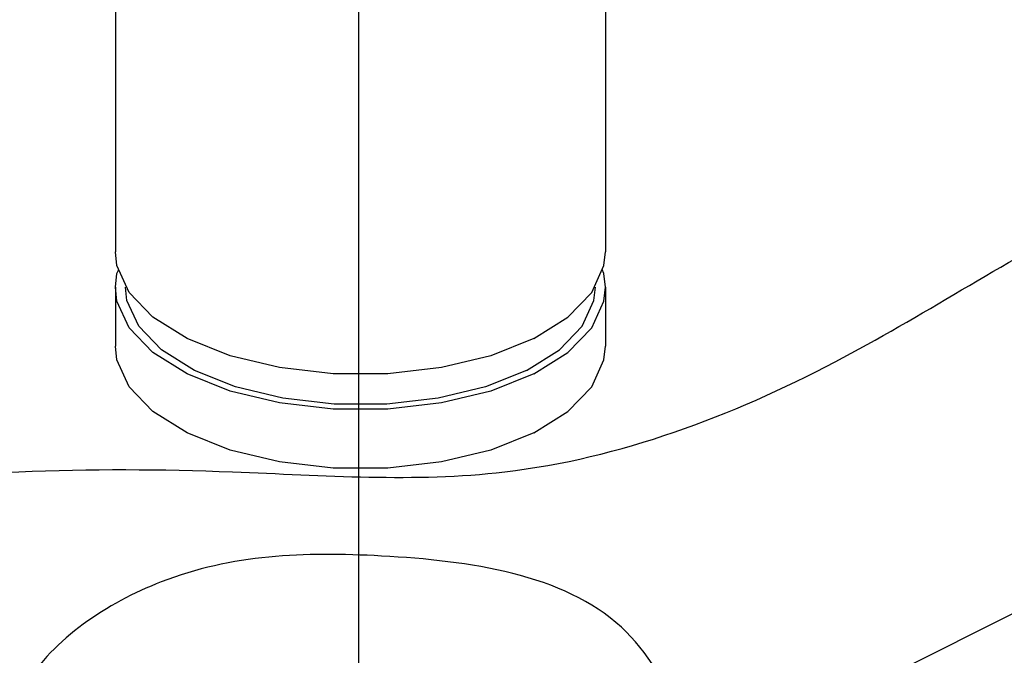
# Model space of a CAD drawing. Extents: x 221 to 345, y -81 to 63.
# Drawn here: x 253 to 259, y 3 to 7 of the extents above; entities that cross this region are included whole.
import ezdxf

# ---------------------------------------------------------------- set-up
doc = ezdxf.new("R2010")
doc.units = 0
doc.header["$LTSCALE"] = 1.5
doc.header["$MEASUREMENT"] = 0
doc.layers.get('0').update_dxf_attribs({"linetype": 'CONTINUOUS'})
doc.layers.add('hose', color=7, linetype='CONTINUOUS')

msp = doc.modelspace()

# ---------------------------------------------------------------- linework, layer by layer
at = {"color": 7}
msp.add_line((254.7152, 11.5993), (254.7152, -9.6428), dxfattribs=at)
at = {"color": 7, "linetype": 'Continuous'}
for p, q in [((253.2016, 9.536), (253.2016, 5.5415)), ((256.2523, 9.5211), (256.2523, 5.5415)), ((253.2016, 5.3213), (253.2016, 4.9544)), ((256.2523, 5.3213), (256.2523, 4.9544)), ((258.0093, 2.9019), (259.2078, 3.5011))]:
    msp.add_line(p, q, dxfattribs=at)
for points in [[(253.2872, 5.2896), (253.2112, 5.4561), (253.2017, 5.5415)], [(256.1667, 5.2896), (256.2427, 5.4561), (256.2522, 5.5415)], [(253.2017, 5.3213), (253.2112, 5.4067), (253.2225, 5.4314)], [(256.2522, 5.3213), (256.2427, 5.4067), (256.2315, 5.4314)], [(255.8056, 4.782), (255.5385, 4.6755), (255.2308, 4.6014), (254.8978, 4.5634), (254.5562, 4.5634), (254.2232, 4.6014), (253.9154, 4.6755), (253.6484, 4.782), (253.4354, 4.9155), (253.2872, 5.0694), (253.2112, 5.2359), (253.2017, 5.3213)], [(255.761, 4.8043), (255.505, 4.7022), (255.2099, 4.6312), (254.8907, 4.5948), (254.5632, 4.5948), (254.244, 4.6312), (253.949, 4.7022), (253.693, 4.8043), (253.4888, 4.9323), (253.3467, 5.0798), (253.2738, 5.2395), (253.2647, 5.3213)], [(255.8056, 5.0022), (255.5385, 4.8957), (255.2308, 4.8216), (254.8978, 4.7836), (254.5562, 4.7836), (254.2232, 4.8216), (253.9154, 4.8957), (253.6484, 5.0022), (253.4354, 5.1357), (253.2872, 5.2896)], [(255.761, 4.8043), (255.9651, 4.9323), (256.1072, 5.0798), (256.1801, 5.2395), (256.1892, 5.3213)], [(255.8056, 4.782), (256.0185, 4.9155), (256.1667, 5.0694), (256.2427, 5.2359), (256.2522, 5.3213)], [(255.8056, 5.0022), (256.0185, 5.1357), (256.1667, 5.2896)], [(255.8056, 4.4151), (255.5385, 4.3086), (255.2308, 4.2345), (254.8978, 4.1965), (254.5562, 4.1965), (254.2232, 4.2345), (253.9154, 4.3086), (253.6484, 4.4151), (253.4354, 4.5486), (253.2872, 4.7025), (253.2112, 4.869), (253.2017, 4.9544)], [(255.8056, 4.4151), (256.0185, 4.5486), (256.1667, 4.7025), (256.2427, 4.869), (256.2522, 4.9544)]]:
    msp.add_lwpolyline(points, dxfattribs=at)
at = {"layer": 'hose', "color": 7, "linetype": 'Continuous'}
msp.add_spline([(251.4112, -6.1629), (249.8139, -6.6457), (247.7203, -5.7638), (247.3924, -3.3196), (247.2351, -0.9448), (247.8401, 0.9894), (248.9291, 2.3997), (250.7039, 3.81), (252.5996, 4.1727), (253.9307, 4.1727), (255.6248, 4.1727), (257.6819, 4.8577), (259.2549, 5.7441), (260.6263, 6.2277), (262.1187, 6.1471), (263.2481, 5.4218), (264.7002, 3.81), (266.2329, 1.8356), (267.2413, -0.9045), (267.927, -2.2342), (267.927, -4.2489), (266.9186, -4.6921), (266.0716, -4.2489), (264.5389, -3.7654), (263.6112, -4.0877), (263.0868, -4.9339), (262.3608, -6.5457), (261.1104, -6.586), (259.981, -4.6921), (259.618, -2.1939), (258.6903, -0.3403), (257.7222, 0.667), (256.9962, 1.9162), (256.3508, 3.2056), (254.8584, 3.6488), (253.487, 3.4877), (252.64, 2.8429), (252.5996, 1.0297), (252.761, -1.2268), (252.8416, -2.9595), (252.5996, -4.7324), (251.8333, -6.0219), (251.4301, -6.1102)], degree=3, dxfattribs=at)

doc.saveas('drawing.dxf')
